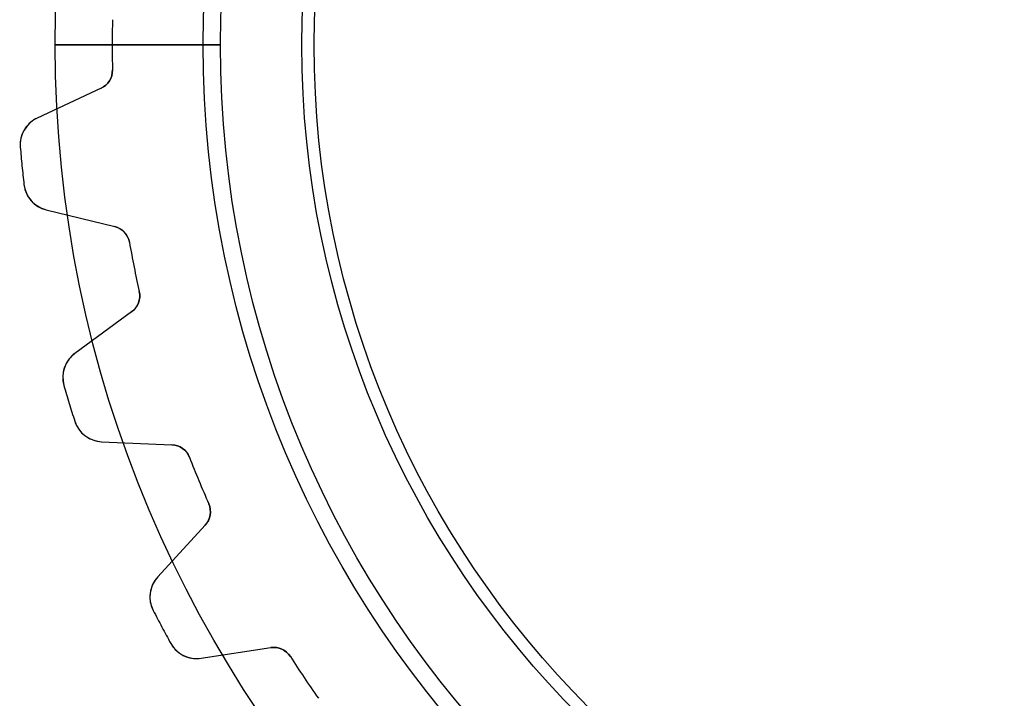
# Model space of a CAD drawing. Units: millimetres. Extents: x -25 to 25, y -25 to 25.
# Drawn here: x -25 to -5, y -13.3 to 0.5 of the extents above; entities that cross this region are included whole.
import ezdxf

# ---------------------------------------------------------------- set-up
doc = ezdxf.new("R2010")
doc.units = ezdxf.units.MM
doc.layers.add('Body027', color=7, linetype='CONTINUOUS')
doc.layers.add('Easydrive', color=7, linetype='CONTINUOUS')

msp = doc.modelspace()

# ---------------------------------------------------------------- linework, layer by layer
at = {"layer": 'Body027'}
for p, q in [((-21.25, 0, -2.9), (-24.25, 0, -2.5)), ((-21.25, 0, -2.9), (-24.25, 0, -2.5)), ((-24.25, 0, -2.5), (-24.25, 0, 2.5)), ((-24.25, 0, -2.5), (-24.25, 0, 2.5)), ((-21.25, 0, -2.9), (-24.25, 0, -2.5)), ((-21.25, 0, -2.9), (-24.25, 0, -2.5)), ((-24.25, 0, -2.5), (-24.25, 0, 2.5)), ((-24.25, 0, -2.5), (-24.25, 0, 2.5)), ((-19.25, 0, 2.9), (-19.25, 0, -2.9)), ((-19.25, 0, 2.9), (-19.25, 0, -2.9)), ((-19.25, 0, 2.9), (-19.25, 0, -2.9)), ((-19.25, 0, 2.9), (-19.25, 0, -2.9)), ((-24.25, 0, 2.5), (-21.25, 0, 2.9)), ((-24.25, 0, 2.5), (-21.25, 0, 2.9)), ((-24.25, 0, 2.5), (-21.25, 0, 2.9)), ((-24.25, 0, 2.5), (-21.25, 0, 2.9))]:
    msp.add_line(p, q, dxfattribs=at)
for radius in [24.25, 24.25, 24.25, 24.25, 24.25, 24.25, 24.25, 24.25, 21.25, 21.25, 21.25, 21.25, 21.25, 21.25, 21.25, 21.25, 19.25, 19.25, 19.25, 19.25, 19.25, 19.25, 19.25, 19.25]:
    msp.add_circle((0, 0), radius, dxfattribs=at)
at = {"layer": 'Easydrive'}
for p, q in [((-20.9, 0, -2.925), (-23.095, 0, -3.18709)), ((-20.9, 0, -2.925), (-23.095, 0, -3.18709)), ((-19.25, 0, 2.925), (-19.25, 0, -2.925)), ((-19.25, 0, 2.925), (-19.25, 0, -2.925)), ((-23.095, 0, 3.18709), (-20.9, 0, 2.925)), ((-23.095, 0, 3.18709), (-20.9, 0, 2.925)), ((-23.0894, -0.510047, 3.18709), (-23.0894, -0.510047, 26)), ((-23.0894, -0.510047, 3.18709), (-23.0894, -0.510047, 26)), ((-23.0894, -0.510047, -26), (-23.0894, -0.510047, -3.18709)), ((-23.0894, -0.510047, -26), (-23.0894, -0.510047, -3.18709)), ((-23.3202, -0.881404, 26), (-24.6143, -1.48482, 26)), ((-23.3202, -0.881404, 26), (-24.6143, -1.48482, 26)), ((-23.3202, -0.881404, -26), (-24.6143, -1.48482, -26)), ((-23.3202, -0.881404, -26), (-24.6143, -1.48482, -26)), ((-23.3202, -0.881404, 3.21597), (-23.3202, -0.881404, 26)), ((-23.3202, -0.881404, 3.21597), (-23.3202, -0.881404, 26)), ((-23.3202, -0.881404, -26), (-23.3202, -0.881404, -3.21597)), ((-23.3202, -0.881404, -26), (-23.3202, -0.881404, -3.21597)), ((-24.6143, -1.48482, 3.37384), (-24.6143, -1.48482, 26)), ((-24.6143, -1.48482, 3.37384), (-24.6143, -1.48482, 26)), ((-24.6143, -1.48482, -26), (-24.6143, -1.48482, -3.37384)), ((-24.6143, -1.48482, -26), (-24.6143, -1.48482, -3.37384)), ((-24.9586, -2.07839, 3.41993), (-24.9586, -2.07839, 26)), ((-24.9586, -2.07839, 3.41993), (-24.9586, -2.07839, 26)), ((-24.9586, -2.07839, -26), (-24.9586, -2.07839, -3.41993)), ((-24.9586, -2.07839, -26), (-24.9586, -2.07839, -3.41993)), ((-24.8845, -2.83073, 3.41993), (-24.8845, -2.83073, 26)), ((-24.8845, -2.83073, 3.41993), (-24.8845, -2.83073, 26)), ((-24.8845, -2.83073, -26), (-24.8845, -2.83073, -3.41993)), ((-24.8845, -2.83073, -26), (-24.8845, -2.83073, -3.41993)), ((-24.431, -3.34571, 26), (-23.0441, -3.68508, 26)), ((-24.431, -3.34571, 3.37384), (-24.431, -3.34571, 26)), ((-24.431, -3.34571, 26), (-23.0441, -3.68508, 26)), ((-24.431, -3.34571, 3.37384), (-24.431, -3.34571, 26)), ((-24.431, -3.34571, -26), (-23.0441, -3.68508, -26)), ((-24.431, -3.34571, -26), (-24.431, -3.34571, -3.37384)), ((-24.431, -3.34571, -26), (-23.0441, -3.68508, -26)), ((-24.431, -3.34571, -26), (-24.431, -3.34571, -3.37384)), ((-23.0441, -3.68508, 3.21597), (-23.0441, -3.68508, 26)), ((-23.0441, -3.68508, 3.21597), (-23.0441, -3.68508, 26)), ((-23.0441, -3.68508, -26), (-23.0441, -3.68508, -3.21597)), ((-23.0441, -3.68508, -26), (-23.0441, -3.68508, -3.21597)), ((-22.7452, -4.00427, 3.18709), (-22.7452, -4.00427, 26)), ((-22.7452, -4.00427, 3.18709), (-22.7452, -4.00427, 26)), ((-22.7452, -4.00427, -26), (-22.7452, -4.00427, -3.18709)), ((-22.7452, -4.00427, -26), (-22.7452, -4.00427, -3.18709)), ((-22.5462, -5.00476, 3.18709), (-22.5462, -5.00476, 26)), ((-22.5462, -5.00476, 3.18709), (-22.5462, -5.00476, 26)), ((-22.5462, -5.00476, -26), (-22.5462, -5.00476, -3.18709)), ((-22.5462, -5.00476, -26), (-22.5462, -5.00476, -3.18709)), ((-22.7002, -5.41402, 26), (-23.8516, -6.25829, 26)), ((-22.7002, -5.41402, 26), (-23.8516, -6.25829, 26)), ((-22.7002, -5.41402, -26), (-23.8516, -6.25829, -26)), ((-22.7002, -5.41402, -26), (-23.8516, -6.25829, -26)), ((-22.7002, -5.41402, 3.21597), (-22.7002, -5.41402, 26)), ((-22.7002, -5.41402, 3.21597), (-22.7002, -5.41402, 26)), ((-22.7002, -5.41402, -26), (-22.7002, -5.41402, -3.21597)), ((-22.7002, -5.41402, -26), (-22.7002, -5.41402, -3.21597)), ((-23.8516, -6.25829, 3.37384), (-23.8516, -6.25829, 26)), ((-23.8516, -6.25829, 3.37384), (-23.8516, -6.25829, 26)), ((-23.8516, -6.25829, -26), (-23.8516, -6.25829, -3.37384)), ((-23.8516, -6.25829, -26), (-23.8516, -6.25829, -3.37384)), ((-24.0736, -6.90763, 3.41993), (-24.0736, -6.90763, 26)), ((-24.0736, -6.90763, 3.41993), (-24.0736, -6.90763, 26)), ((-24.0736, -6.90763, -26), (-24.0736, -6.90763, -3.41993)), ((-24.0736, -6.90763, -26), (-24.0736, -6.90763, -3.41993)), ((-23.8541, -7.63107, 3.41993), (-23.8541, -7.63107, 26)), ((-23.8541, -7.63107, 3.41993), (-23.8541, -7.63107, 26)), ((-23.8541, -7.63107, -26), (-23.8541, -7.63107, -3.41993)), ((-23.8541, -7.63107, -26), (-23.8541, -7.63107, -3.41993)), ((-23.3088, -8.04767, 26), (-21.8824, -8.10995, 26)), ((-23.3088, -8.04767, 3.37384), (-23.3088, -8.04767, 26)), ((-23.3088, -8.04767, 26), (-21.8824, -8.10995, 26)), ((-23.3088, -8.04767, 3.37384), (-23.3088, -8.04767, 26)), ((-23.3088, -8.04767, -26), (-21.8824, -8.10995, -26)), ((-23.3088, -8.04767, -26), (-23.3088, -8.04767, -3.37384)), ((-23.3088, -8.04767, -26), (-21.8824, -8.10995, -26)), ((-23.3088, -8.04767, -26), (-23.3088, -8.04767, -3.37384)), ((-21.8824, -8.10995, 3.21597), (-21.8824, -8.10995, 26)), ((-21.8824, -8.10995, 3.21597), (-21.8824, -8.10995, 26)), ((-21.8824, -8.10995, -26), (-21.8824, -8.10995, -3.21597)), ((-21.8824, -8.10995, -26), (-21.8824, -8.10995, -3.21597)), ((-21.527, -8.3647, 3.18709), (-21.527, -8.3647, 26)), ((-21.527, -8.3647, 3.18709), (-21.527, -8.3647, 26)), ((-21.527, -8.3647, -26), (-21.527, -8.3647, -3.18709)), ((-21.527, -8.3647, -26), (-21.527, -8.3647, -3.18709)), ((-21.1366, -9.30714, 3.18709), (-21.1366, -9.30714, 26)), ((-21.1366, -9.30714, 3.18709), (-21.1366, -9.30714, 26)), ((-21.1366, -9.30714, -26), (-21.1366, -9.30714, -3.18709)), ((-21.1366, -9.30714, -26), (-21.1366, -9.30714, -3.18709)), ((-21.2078, -9.73857, 26), (-22.1724, -10.7913, 26)), ((-21.2078, -9.73857, 26), (-22.1724, -10.7913, 26)), ((-21.2078, -9.73857, -26), (-22.1724, -10.7913, -26)), ((-21.2078, -9.73857, -26), (-22.1724, -10.7913, -26)), ((-21.2078, -9.73857, 3.21597), (-21.2078, -9.73857, 26)), ((-21.2078, -9.73857, 3.21597), (-21.2078, -9.73857, 26)), ((-21.2078, -9.73857, -26), (-21.2078, -9.73857, -3.21597)), ((-21.2078, -9.73857, -26), (-21.2078, -9.73857, -3.21597)), ((-22.1724, -10.7913, 3.37384), (-22.1724, -10.7913, 26)), ((-22.1724, -10.7913, 3.37384), (-22.1724, -10.7913, 26)), ((-22.1724, -10.7913, -26), (-22.1724, -10.7913, -3.37384)), ((-22.1724, -10.7913, -26), (-22.1724, -10.7913, -3.37384)), ((-22.2634, -11.4714, 3.41993), (-22.2634, -11.4714, 26)), ((-22.2634, -11.4714, 3.41993), (-22.2634, -11.4714, 26)), ((-22.2634, -11.4714, -26), (-22.2634, -11.4714, -3.41993)), ((-22.2634, -11.4714, -26), (-22.2634, -11.4714, -3.41993)), ((-21.907, -12.1381, 3.41993), (-21.907, -12.1381, 26)), ((-21.907, -12.1381, 3.41993), (-21.907, -12.1381, 26)), ((-21.907, -12.1381, -26), (-21.907, -12.1381, -3.41993)), ((-21.907, -12.1381, -26), (-21.907, -12.1381, -3.41993)), ((-21.2909, -12.4404, 26), (-19.8797, -12.2232, 26)), ((-21.2909, -12.4404, 26), (-19.8797, -12.2232, 26)), ((-21.2909, -12.4404, -26), (-19.8797, -12.2232, -26)), ((-21.2909, -12.4404, -26), (-19.8797, -12.2232, -26)), ((-19.8797, -12.2232, 3.21597), (-19.8797, -12.2232, 26)), ((-19.8797, -12.2232, 3.21597), (-19.8797, -12.2232, 26)), ((-19.8797, -12.2232, -26), (-19.8797, -12.2232, -3.21597)), ((-19.8797, -12.2232, -26), (-19.8797, -12.2232, -3.21597)), ((-21.2909, -12.4404, 3.37384), (-21.2909, -12.4404, 26)), ((-21.2909, -12.4404, 3.37384), (-21.2909, -12.4404, 26)), ((-21.2909, -12.4404, -26), (-21.2909, -12.4404, -3.37384)), ((-21.2909, -12.4404, -26), (-21.2909, -12.4404, -3.37384)), ((-19.4815, -12.4037, 3.18709), (-19.4815, -12.4037, 26)), ((-19.4815, -12.4037, 3.18709), (-19.4815, -12.4037, 26)), ((-19.4815, -12.4037, -26), (-19.4815, -12.4037, -3.18709)), ((-19.4815, -12.4037, -26), (-19.4815, -12.4037, -3.18709))]:
    msp.add_line(p, q, dxfattribs=at)
for radius in [20.9, 20.9, 20.9, 20.9, 19.25, 19.25, 19.25, 19.25, 19, 19, 19, 19]:
    msp.add_circle((0, 0), radius, dxfattribs=at)
for centre, radius, start, end in [((0, 0, 26), 23.095, 178.735, 180), ((0, 0, 3.18709), 23.095, 178.735, -180), ((0, 0, 26), 23.095, 178.735, 180), ((0, 0, 3.18709), 23.095, 178.735, -180), ((0, 0, -26), 23.095, 178.735, 180), ((0, 0, -26), 23.095, 178.735, 180), ((0, 0, -3.18709), 23.095, 178.735, -180), ((0, 0, -3.18709), 23.095, 178.735, -180), ((0, 0, 26), 23.095, 180, -178.735), ((0, 0, 3.18709), 23.095, -180, -178.735), ((0, 0, 26), 23.095, 180, -178.735), ((0, 0, 3.18709), 23.095, -180, -178.735), ((0, 0, -26), 23.095, 180, -178.735), ((0, 0, -26), 23.095, 180, -178.735), ((0, 0, -3.18709), 23.095, -180, -178.735), ((0, 0, -3.18709), 23.095, -180, -178.735), ((-23.4893, -0.518881, 26), 0.4, -65, 1.26547), ((-23.4893, -0.518881, 26), 0.4, -65, 1.26547), ((-23.4893, -0.518881, -26), 0.4, -65, 1.26547), ((-23.4893, -0.518881, -26), 0.4, -65, 1.26547), ((-24.3607, -2.0286, 26), 0.6, 115, -175.241), ((-24.3607, -2.0286, 26), 0.6, 115, -175.241), ((-24.3607, -2.0286, -26), 0.6, 115, -175.241), ((-24.3607, -2.0286, -26), 0.6, 115, -175.241), ((0, 0, 26), 25.045, -175.24, -174.375), ((0, 0, 26), 25.045, -175.24, -174.375), ((0, 0, 3.41993), 25.045, -175.24, -174.375), ((0, 0, 3.41993), 25.045, -175.24, -174.375), ((0, 0, -26), 25.045, -175.24, -174.375), ((0, 0, -26), 25.045, -175.24, -174.375), ((0, 0, -3.41993), 25.045, -175.24, -174.375), ((0, 0, -3.41993), 25.045, -175.24, -174.375), ((0, 0, 26), 25.045, -174.375, -173.51), ((0, 0, 26), 25.045, -174.375, -173.51), ((0, 0, 3.41993), 25.045, -174.375, -173.51), ((0, 0, 3.41993), 25.045, -174.375, -173.51), ((0, 0, -26), 25.045, -174.375, -173.51), ((0, 0, -26), 25.045, -174.375, -173.51), ((0, 0, -3.41993), 25.045, -174.375, -173.51), ((0, 0, -3.41993), 25.045, -174.375, -173.51), ((-24.2884, -2.76291, 26), 0.6, -173.509, -103.75), ((-24.2884, -2.76291, 26), 0.6, -173.509, -103.75), ((-24.2884, -2.76291, -26), 0.6, -173.509, -103.75), ((-24.2884, -2.76291, -26), 0.6, -173.509, -103.75), ((-23.1392, -4.07362, 26), 0.4, 9.98453, 76.25), ((-23.1392, -4.07362, 26), 0.4, 9.98453, 76.25), ((-23.1392, -4.07362, -26), 0.4, 9.98453, 76.25), ((-23.1392, -4.07362, -26), 0.4, 9.98453, 76.25), ((0, 0, 26), 23.095, -170.015, -168.75), ((0, 0, 26), 23.095, -170.015, -168.75), ((0, 0, 3.18709), 23.095, -170.015, -168.75), ((0, 0, 3.18709), 23.095, -170.015, -168.75), ((0, 0, -26), 23.095, -170.015, -168.75), ((0, 0, -26), 23.095, -170.015, -168.75), ((0, 0, -3.18709), 23.095, -170.015, -168.75), ((0, 0, -3.18709), 23.095, -170.015, -168.75), ((0, 0, 26), 23.095, -168.75, -167.485), ((0, 0, 26), 23.095, -168.75, -167.485), ((0, 0, 3.18709), 23.095, -168.75, -167.485), ((0, 0, 3.18709), 23.095, -168.75, -167.485), ((0, 0, -26), 23.095, -168.75, -167.485), ((0, 0, -26), 23.095, -168.75, -167.485), ((0, 0, -3.18709), 23.095, -168.75, -167.485), ((0, 0, -3.18709), 23.095, -168.75, -167.485), ((-22.9367, -5.09144, 26), 0.4, -53.75, 12.5155), ((-22.9367, -5.09144, 26), 0.4, -53.75, 12.5155), ((-22.9367, -5.09144, -26), 0.4, -53.75, 12.5155), ((-22.9367, -5.09144, -26), 0.4, -53.75, 12.5155), ((-23.4968, -6.74216, 26), 0.6, 126.25, -163.991), ((-23.4968, -6.74216, 26), 0.6, 126.25, -163.991), ((-23.4968, -6.74216, -26), 0.6, 126.25, -163.991), ((-23.4968, -6.74216, -26), 0.6, 126.25, -163.991), ((0, 0, 26), 25.045, -163.99, -163.125), ((0, 0, 26), 25.045, -163.99, -163.125), ((0, 0, 3.41993), 25.045, -163.99, -163.125), ((0, 0, 3.41993), 25.045, -163.99, -163.125), ((0, 0, -26), 25.045, -163.99, -163.125), ((0, 0, -26), 25.045, -163.99, -163.125), ((0, 0, -3.41993), 25.045, -163.99, -163.125), ((0, 0, -3.41993), 25.045, -163.99, -163.125), ((0, 0, 26), 25.045, -163.125, -162.26), ((0, 0, 26), 25.045, -163.125, -162.26), ((0, 0, 3.41993), 25.045, -163.125, -162.26), ((0, 0, 3.41993), 25.045, -163.125, -162.26), ((0, 0, -26), 25.045, -163.125, -162.26), ((0, 0, -26), 25.045, -163.125, -162.26), ((0, 0, -3.41993), 25.045, -163.125, -162.26), ((0, 0, -3.41993), 25.045, -163.125, -162.26), ((-23.2826, -7.44824, 26), 0.6, -162.259, -92.5002), ((-23.2826, -7.44824, 26), 0.6, -162.259, -92.5002), ((-23.2826, -7.44824, -26), 0.6, -162.259, -92.5002), ((-23.2826, -7.44824, -26), 0.6, -162.259, -92.5002), ((-21.8998, -8.50957, 26), 0.4, 21.2345, 87.5), ((-21.8998, -8.50957, 26), 0.4, 21.2345, 87.5), ((-21.8998, -8.50957, -26), 0.4, 21.2345, 87.5), ((-21.8998, -8.50957, -26), 0.4, 21.2345, 87.5), ((0, 0, 26), 23.095, -158.765, -157.5), ((0, 0, 26), 23.095, -158.765, -157.5), ((0, 0, 3.18709), 23.095, -158.765, -157.5), ((0, 0, 3.18709), 23.095, -158.765, -157.5), ((0, 0, -26), 23.095, -158.765, -157.5), ((0, 0, -26), 23.095, -158.765, -157.5), ((0, 0, -3.18709), 23.095, -158.765, -157.5), ((0, 0, -3.18709), 23.095, -158.765, -157.5), ((0, 0, 26), 23.095, -157.5, -156.235), ((0, 0, 26), 23.095, -157.5, -156.235), ((0, 0, 3.18709), 23.095, -157.5, -156.235), ((0, 0, 3.18709), 23.095, -157.5, -156.235), ((0, 0, -26), 23.095, -157.5, -156.235), ((0, 0, -26), 23.095, -157.5, -156.235), ((0, 0, -3.18709), 23.095, -157.5, -156.235), ((0, 0, -3.18709), 23.095, -157.5, -156.235), ((-21.5027, -9.46834, 26), 0.4, -42.5, 23.7655), ((-21.5027, -9.46834, 26), 0.4, -42.5, 23.7655), ((-21.5027, -9.46834, -26), 0.4, -42.5, 23.7655), ((-21.5027, -9.46834, -26), 0.4, -42.5, 23.7655), ((-21.73, -11.1966, 26), 0.6, 137.5, -152.741), ((-21.73, -11.1966, 26), 0.6, 137.5, -152.741), ((-21.73, -11.1966, -26), 0.6, 137.5, -152.741), ((-21.73, -11.1966, -26), 0.6, 137.5, -152.741), ((0, 0, 26), 25.045, -152.74, -151.875), ((0, 0, 26), 25.045, -152.74, -151.875), ((0, 0, 3.41993), 25.045, -152.74, -151.875), ((0, 0, 3.41993), 25.045, -152.74, -151.875), ((0, 0, -26), 25.045, -152.74, -151.875), ((0, 0, -26), 25.045, -152.74, -151.875), ((0, 0, -3.41993), 25.045, -152.74, -151.875), ((0, 0, -3.41993), 25.045, -152.74, -151.875), ((0, 0, 26), 25.045, -151.875, -151.01), ((0, 0, 26), 25.045, -151.875, -151.01), ((0, 0, 3.41993), 25.045, -151.875, -151.01), ((0, 0, 3.41993), 25.045, -151.875, -151.01), ((0, 0, -26), 25.045, -151.875, -151.01), ((0, 0, -26), 25.045, -151.875, -151.01), ((0, 0, -3.41993), 25.045, -151.875, -151.01), ((0, 0, -3.41993), 25.045, -151.875, -151.01), ((-21.3822, -11.8473, 26), 0.6, -151.009, -81.2502), ((-21.3822, -11.8473, 26), 0.6, -151.009, -81.2502), ((-21.3822, -11.8473, -26), 0.6, -151.009, -81.2502), ((-21.3822, -11.8473, -26), 0.6, -151.009, -81.2502), ((-19.8189, -12.6185, 26), 0.4, 32.4845, 98.75), ((-19.8189, -12.6185, 26), 0.4, 32.4845, 98.75), ((-19.8189, -12.6185, -26), 0.4, 32.4845, 98.75), ((-19.8189, -12.6185, -26), 0.4, 32.4845, 98.75), ((0, 0, 26), 23.095, -147.515, -146.25), ((0, 0, 26), 23.095, -147.515, -146.25), ((0, 0, 3.18709), 23.095, -147.515, -146.25), ((0, 0, 3.18709), 23.095, -147.515, -146.25), ((0, 0, -26), 23.095, -147.515, -146.25), ((0, 0, -26), 23.095, -147.515, -146.25), ((0, 0, -3.18709), 23.095, -147.515, -146.25), ((0, 0, -3.18709), 23.095, -147.515, -146.25), ((0, 0, 26), 23.095, -146.25, -144.985), ((0, 0, 26), 23.095, -146.25, -144.985), ((0, 0, 3.18709), 23.095, -146.25, -144.985), ((0, 0, 3.18709), 23.095, -146.25, -144.985), ((0, 0, -26), 23.095, -146.25, -144.985), ((0, 0, -26), 23.095, -146.25, -144.985), ((0, 0, -3.18709), 23.095, -146.25, -144.985), ((0, 0, -3.18709), 23.095, -146.25, -144.985)]:
    msp.add_arc(centre, radius, start, end, dxfattribs=at)
for points in [[(-23.0894, -0.510047, 3.18709), (-23.0841, -0.67023, 3.18687), (-23.1841, -0.820638, 3.19945), (-23.3202, -0.881404, 3.21597)], [(-23.0894, -0.510047, 3.18709), (-23.0841, -0.67023, 3.18687), (-23.1841, -0.820638, 3.19945), (-23.3202, -0.881404, 3.21597)], [(-23.0894, -0.510047, -3.18709), (-23.0841, -0.67023, -3.18687), (-23.1841, -0.820638, -3.19945), (-23.3202, -0.881404, -3.21597)], [(-23.0894, -0.510047, -3.18709), (-23.0841, -0.67023, -3.18687), (-23.1841, -0.820638, -3.19945), (-23.3202, -0.881404, -3.21597)], [(-23.0441, -3.68508, 3.21597), (-22.8987, -3.71815, 3.19945), (-22.7713, -3.84613, 3.18687), (-22.7452, -4.00427, 3.18709)], [(-23.0441, -3.68508, 3.21597), (-22.8987, -3.71815, 3.19945), (-22.7713, -3.84613, 3.18687), (-22.7452, -4.00427, 3.18709)], [(-23.0441, -3.68508, -3.21597), (-22.8987, -3.71815, -3.19945), (-22.7713, -3.84613, -3.18687), (-22.7452, -4.00427, -3.18709)], [(-23.0441, -3.68508, -3.21597), (-22.8987, -3.71815, -3.19945), (-22.7713, -3.84613, -3.18687), (-22.7452, -4.00427, -3.18709)], [(-22.5462, -5.00476, 3.18709), (-22.5098, -5.16083, 3.18687), (-22.5785, -5.32786, 3.19945), (-22.7002, -5.41402, 3.21597)], [(-22.5462, -5.00476, 3.18709), (-22.5098, -5.16083, 3.18687), (-22.5785, -5.32786, 3.19945), (-22.7002, -5.41402, 3.21597)], [(-22.5462, -5.00476, -3.18709), (-22.5098, -5.16083, -3.18687), (-22.5785, -5.32786, -3.19945), (-22.7002, -5.41402, -3.21597)], [(-22.5462, -5.00476, -3.18709), (-22.5098, -5.16083, -3.18687), (-22.5785, -5.32786, -3.19945), (-22.7002, -5.41402, -3.21597)], [(-21.8824, -8.10995, 3.21597), (-21.7333, -8.11402, 3.19945), (-21.5834, -8.21468, 3.18687), (-21.527, -8.3647, 3.18709)], [(-21.8824, -8.10995, 3.21597), (-21.7333, -8.11402, 3.19945), (-21.5834, -8.21468, 3.18687), (-21.527, -8.3647, 3.18709)], [(-21.8824, -8.10995, -3.21597), (-21.7333, -8.11402, -3.19945), (-21.5834, -8.21468, -3.18687), (-21.527, -8.3647, -3.18709)], [(-21.8824, -8.10995, -3.21597), (-21.7333, -8.11402, -3.19945), (-21.5834, -8.21468, -3.18687), (-21.527, -8.3647, -3.18709)], [(-21.1366, -9.30714, 3.18709), (-21.0704, -9.45311, 3.18687), (-21.1053, -9.63034, 3.19945), (-21.2078, -9.73857, 3.21597)], [(-21.1366, -9.30714, 3.18709), (-21.0704, -9.45311, 3.18687), (-21.1053, -9.63034, 3.19945), (-21.2078, -9.73857, 3.21597)], [(-21.1366, -9.30714, -3.18709), (-21.0704, -9.45311, -3.18687), (-21.1053, -9.63034, -3.19945), (-21.2078, -9.73857, -3.21597)], [(-21.1366, -9.30714, -3.18709), (-21.0704, -9.45311, -3.18687), (-21.1053, -9.63034, -3.19945), (-21.2078, -9.73857, -3.21597)], [(-19.8797, -12.2232, 3.21597), (-19.7328, -12.1981, 3.19945), (-19.5661, -12.2675, 3.18687), (-19.4815, -12.4037, 3.18709)], [(-19.8797, -12.2232, 3.21597), (-19.7328, -12.1981, 3.19945), (-19.5661, -12.2675, 3.18687), (-19.4815, -12.4037, 3.18709)], [(-19.8797, -12.2232, -3.21597), (-19.7328, -12.1981, -3.19945), (-19.5661, -12.2675, -3.18687), (-19.4815, -12.4037, -3.18709)], [(-19.8797, -12.2232, -3.21597), (-19.7328, -12.1981, -3.19945), (-19.5661, -12.2675, -3.18687), (-19.4815, -12.4037, -3.18709)]]:
    msp.add_open_spline(points, degree=3, dxfattribs=at)
for points, knots in [([(-24.6143, -1.48482, 3.37384), (-24.7114, -1.52981, 3.38573), (-24.7923, -1.59867, 3.3959), (-24.857, -1.69141, 3.40434), (-24.9314, -1.79983, 3.41408), (-24.9707, -1.93997, 3.41999), (-24.9586, -2.07839, 3.41993)], [0, 0, 0, 0, 0.457177, 0.457177, 0.457177, 1, 1, 1, 1]), ([(-24.6143, -1.48482, 3.37384), (-24.7114, -1.52981, 3.38573), (-24.7923, -1.59867, 3.3959), (-24.857, -1.69141, 3.40434), (-24.9314, -1.79983, 3.41408), (-24.9707, -1.93997, 3.41999), (-24.9586, -2.07839, 3.41993)], [0, 0, 0, 0, 0.457177, 0.457177, 0.457177, 1, 1, 1, 1]), ([(-24.6143, -1.48482, -3.37384), (-24.7114, -1.52981, -3.38573), (-24.7923, -1.59867, -3.3959), (-24.857, -1.69141, -3.40434), (-24.9314, -1.79983, -3.41408), (-24.9707, -1.93997, -3.41999), (-24.9586, -2.07839, -3.41993)], [0, 0, 0, 0, 0.457177, 0.457177, 0.457177, 1, 1, 1, 1]), ([(-24.6143, -1.48482, -3.37384), (-24.7114, -1.52981, -3.38573), (-24.7923, -1.59867, -3.3959), (-24.857, -1.69141, -3.40434), (-24.9314, -1.79983, -3.41408), (-24.9707, -1.93997, -3.41999), (-24.9586, -2.07839, -3.41993)], [0, 0, 0, 0, 0.457177, 0.457177, 0.457177, 1, 1, 1, 1]), ([(-24.8845, -2.83073, 3.41993), (-24.8694, -2.96879, 3.41999), (-24.8036, -3.09852, 3.41409), (-24.7095, -3.19032, 3.40435), (-24.6279, -3.26873, 3.39591), (-24.5351, -3.32053, 3.38573), (-24.431, -3.34571, 3.37384)], [0, 0, 0, 0, 0.542582, 0.542582, 0.542582, 1, 1, 1, 1]), ([(-24.8845, -2.83073, 3.41993), (-24.8694, -2.96879, 3.41999), (-24.8036, -3.09852, 3.41409), (-24.7095, -3.19032, 3.40435), (-24.6279, -3.26873, 3.39591), (-24.5351, -3.32053, 3.38573), (-24.431, -3.34571, 3.37384)], [0, 0, 0, 0, 0.542582, 0.542582, 0.542582, 1, 1, 1, 1]), ([(-24.8845, -2.83073, -3.41993), (-24.8694, -2.96879, -3.41999), (-24.8036, -3.09852, -3.41409), (-24.7095, -3.19032, -3.40435), (-24.6279, -3.26873, -3.39591), (-24.5351, -3.32053, -3.38573), (-24.431, -3.34571, -3.37384)], [0, 0, 0, 0, 0.542582, 0.542582, 0.542582, 1, 1, 1, 1]), ([(-24.8845, -2.83073, -3.41993), (-24.8694, -2.96879, -3.41999), (-24.8036, -3.09852, -3.41409), (-24.7095, -3.19032, -3.40435), (-24.6279, -3.26873, -3.39591), (-24.5351, -3.32053, -3.38573), (-24.431, -3.34571, -3.37384)], [0, 0, 0, 0, 0.542582, 0.542582, 0.542582, 1, 1, 1, 1]), ([(-23.8516, -6.25829, 3.37384), (-23.9381, -6.32137, 3.38573), (-24.0041, -6.40469, 3.3959), (-24.0494, -6.50827, 3.40434), (-24.1013, -6.62913, 3.41408), (-24.1124, -6.77423, 3.41999), (-24.0736, -6.90763, 3.41993)], [0, 0, 0, 0, 0.457177, 0.457177, 0.457177, 1, 1, 1, 1]), ([(-23.8516, -6.25829, 3.37384), (-23.9381, -6.32137, 3.38573), (-24.0041, -6.40469, 3.3959), (-24.0494, -6.50827, 3.40434), (-24.1013, -6.62913, 3.41408), (-24.1124, -6.77423, 3.41999), (-24.0736, -6.90763, 3.41993)], [0, 0, 0, 0, 0.457177, 0.457177, 0.457177, 1, 1, 1, 1]), ([(-23.8516, -6.25829, -3.37384), (-23.9381, -6.32137, -3.38573), (-24.0041, -6.40469, -3.3959), (-24.0494, -6.50827, -3.40434), (-24.1013, -6.62913, -3.41408), (-24.1124, -6.77423, -3.41999), (-24.0736, -6.90763, -3.41993)], [0, 0, 0, 0, 0.457177, 0.457177, 0.457177, 1, 1, 1, 1]), ([(-23.8516, -6.25829, -3.37384), (-23.9381, -6.32137, -3.38573), (-24.0041, -6.40469, -3.3959), (-24.0494, -6.50827, -3.40434), (-24.1013, -6.62913, -3.41408), (-24.1124, -6.77423, -3.41999), (-24.0736, -6.90763, -3.41993)], [0, 0, 0, 0, 0.457177, 0.457177, 0.457177, 1, 1, 1, 1]), ([(-23.8541, -7.63107, 3.41993), (-23.8123, -7.76351, 3.41999), (-23.7225, -7.87792, 3.41409), (-23.6123, -7.94959, 3.40435), (-23.517, -8.01059, 3.39591), (-23.4159, -8.04329, 3.38573), (-23.3088, -8.04767, 3.37384)], [0, 0, 0, 0, 0.542582, 0.542582, 0.542582, 1, 1, 1, 1]), ([(-23.8541, -7.63107, 3.41993), (-23.8123, -7.76351, 3.41999), (-23.7225, -7.87792, 3.41409), (-23.6123, -7.94959, 3.40435), (-23.517, -8.01059, 3.39591), (-23.4159, -8.04329, 3.38573), (-23.3088, -8.04767, 3.37384)], [0, 0, 0, 0, 0.542582, 0.542582, 0.542582, 1, 1, 1, 1]), ([(-23.8541, -7.63107, -3.41993), (-23.8123, -7.76351, -3.41999), (-23.7225, -7.87792, -3.41409), (-23.6123, -7.94959, -3.40435), (-23.517, -8.01059, -3.39591), (-23.4159, -8.04329, -3.38573), (-23.3088, -8.04767, -3.37384)], [0, 0, 0, 0, 0.542582, 0.542582, 0.542582, 1, 1, 1, 1]), ([(-23.8541, -7.63107, -3.41993), (-23.8123, -7.76351, -3.41999), (-23.7225, -7.87792, -3.41409), (-23.6123, -7.94959, -3.40435), (-23.517, -8.01059, -3.39591), (-23.4159, -8.04329, -3.38573), (-23.3088, -8.04767, -3.37384)], [0, 0, 0, 0, 0.542582, 0.542582, 0.542582, 1, 1, 1, 1]), ([(-22.1724, -10.7913, 3.37384), (-22.2449, -10.87, 3.38573), (-22.2933, -10.9646, 3.3959), (-22.3176, -11.075, 3.40434), (-22.3449, -11.2037, 3.41408), (-22.3275, -11.3482, 3.41999), (-22.2634, -11.4714, 3.41993)], [0, 0, 0, 0, 0.457177, 0.457177, 0.457177, 1, 1, 1, 1]), ([(-22.1724, -10.7913, 3.37384), (-22.2449, -10.87, 3.38573), (-22.2933, -10.9646, 3.3959), (-22.3176, -11.075, 3.40434), (-22.3449, -11.2037, 3.41408), (-22.3275, -11.3482, 3.41999), (-22.2634, -11.4714, 3.41993)], [0, 0, 0, 0, 0.457177, 0.457177, 0.457177, 1, 1, 1, 1]), ([(-22.1724, -10.7913, -3.37384), (-22.2449, -10.87, -3.38573), (-22.2933, -10.9646, -3.3959), (-22.3176, -11.075, -3.40434), (-22.3449, -11.2037, -3.41408), (-22.3275, -11.3482, -3.41999), (-22.2634, -11.4714, -3.41993)], [0, 0, 0, 0, 0.457177, 0.457177, 0.457177, 1, 1, 1, 1]), ([(-22.1724, -10.7913, -3.37384), (-22.2449, -10.87, -3.38573), (-22.2933, -10.9646, -3.3959), (-22.3176, -11.075, -3.40434), (-22.3449, -11.2037, -3.41408), (-22.3275, -11.3482, -3.41999), (-22.2634, -11.4714, -3.41993)], [0, 0, 0, 0, 0.457177, 0.457177, 0.457177, 1, 1, 1, 1]), ([(-21.907, -12.1381, 3.41993), (-21.8402, -12.2599, 3.41999), (-21.7298, -12.3546, 3.41409), (-21.6077, -12.4034, 3.40435), (-21.5023, -12.4446, 3.39591), (-21.3968, -12.4569, 3.38573), (-21.2909, -12.4404, 3.37384)], [0, 0, 0, 0, 0.542582, 0.542582, 0.542582, 1, 1, 1, 1]), ([(-21.907, -12.1381, 3.41993), (-21.8402, -12.2599, 3.41999), (-21.7298, -12.3546, 3.41409), (-21.6077, -12.4034, 3.40435), (-21.5023, -12.4446, 3.39591), (-21.3968, -12.4569, 3.38573), (-21.2909, -12.4404, 3.37384)], [0, 0, 0, 0, 0.542582, 0.542582, 0.542582, 1, 1, 1, 1]), ([(-21.907, -12.1381, -3.41993), (-21.8402, -12.2599, -3.41999), (-21.7298, -12.3546, -3.41409), (-21.6077, -12.4034, -3.40435), (-21.5023, -12.4446, -3.39591), (-21.3968, -12.4569, -3.38573), (-21.2909, -12.4404, -3.37384)], [0, 0, 0, 0, 0.542582, 0.542582, 0.542582, 1, 1, 1, 1]), ([(-21.907, -12.1381, -3.41993), (-21.8402, -12.2599, -3.41999), (-21.7298, -12.3546, -3.41409), (-21.6077, -12.4034, -3.40435), (-21.5023, -12.4446, -3.39591), (-21.3968, -12.4569, -3.38573), (-21.2909, -12.4404, -3.37384)], [0, 0, 0, 0, 0.542582, 0.542582, 0.542582, 1, 1, 1, 1])]:
    msp.add_open_spline(points, degree=3, knots=knots, dxfattribs=at)

doc.saveas('drawing.dxf')
